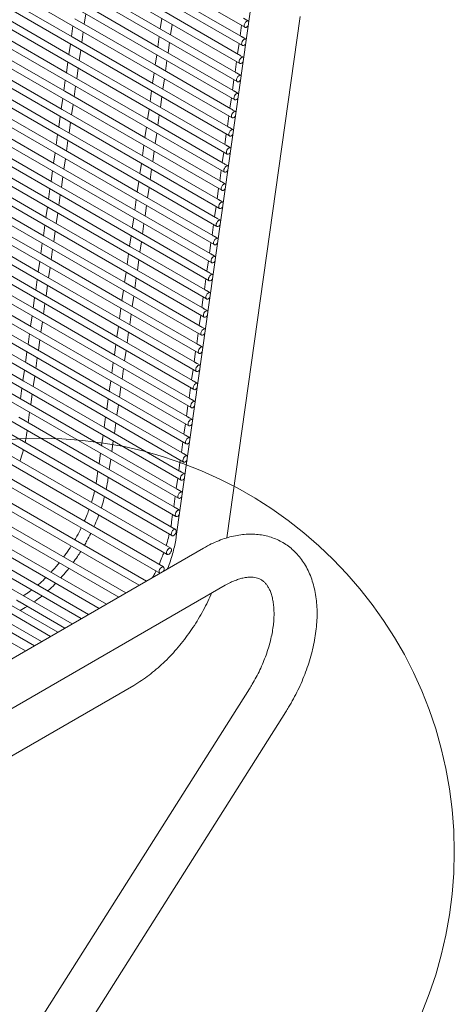
# Model space of a CAD drawing. Units: inches. Extents: x 0.1 to 8.5, y 0.3 to 10.8.
# Drawn here: x 7.8 to 8.2, y 8 to 8.8 of the extents above; entities that cross this region are included whole.
import ezdxf

# ---------------------------------------------------------------- set-up
doc = ezdxf.new("R2010")
doc.units = ezdxf.units.IN
doc.header["$MEASUREMENT"] = 0

msp = doc.modelspace()

# ---------------------------------------------------------------- linework, layer by layer
at = {"color": 7, "linetype": 'Continuous', "lineweight": 0}
for p, q in [((7.42888428, 9.15042897), (7.99015029, 8.826417)), ((7.42665917, 9.13463984), (7.98792518, 8.81062786)), ((7.42443405, 9.1188508), (7.98570007, 8.79483883)), ((7.42220894, 9.10306167), (7.98347495, 8.77904969)), ((7.41998383, 9.08727254), (7.98124984, 8.76326056)), ((7.41775871, 9.0714835), (7.97902473, 8.74747153)), ((7.4155336, 9.05569437), (7.97679961, 8.73168239)), ((7.41330849, 9.03990533), (7.9745745, 8.71589336)), ((7.41108337, 9.0241162), (7.97234939, 8.70010422)), ((7.40885826, 9.00832716), (7.97012428, 8.68431519)), ((7.40663315, 8.99253803), (7.96789916, 8.66852605)), ((7.40440801, 8.97674888), (7.96567403, 8.65273691)), ((7.4021829, 8.96095985), (7.96344892, 8.63694787)), ((7.39995779, 8.94517071), (7.9612238, 8.62115874)), ((7.39773268, 8.92938168), (7.95899869, 8.6053697)), ((7.39550756, 8.91359254), (7.95677358, 8.58958057)), ((7.39328245, 8.89780341), (7.95454846, 8.57379144)), ((7.39105734, 8.88201438), (7.95232335, 8.5580024)), ((7.38883222, 8.86622524), (7.95009824, 8.54221327)), ((7.91713855, 8.82456156), (7.84642787, 8.86538197)), ((7.83975253, 8.81801466), (7.76904185, 8.85883507)), ((7.38660711, 8.85043621), (7.94787312, 8.52642423)), ((7.91491344, 8.80877243), (7.84420276, 8.84959283)), ((7.986653, 8.81857898), (7.9215888, 8.85613974)), ((7.83752742, 8.80222563), (7.76681673, 8.84304604)), ((7.98442788, 8.80278994), (7.91936369, 8.8403507)), ((7.99491807, 8.84179124), (7.93032326, 8.38248171)), ((7.384382, 8.83464707), (7.94564801, 8.5106351)), ((7.91268833, 8.79298339), (7.84197764, 8.8338038)), ((7.85020995, 8.82905137), (7.85149456, 8.83816672)), ((7.91769001, 8.83410017), (7.9164054, 8.82498482)), ((7.97434518, 8.38135398), (8.03824175, 8.83569845)), ((7.99327505, 8.83182981), (7.98896958, 8.83431531)), ((7.8353023, 8.78643649), (7.76459162, 8.8272569)), ((7.84030397, 8.82755327), (7.83901938, 8.81843793)), ((7.84798483, 8.81326233), (7.84926944, 8.82237768)), ((7.98220275, 8.7870008), (7.91713855, 8.82456156)), ((7.92537086, 8.81980913), (7.92665546, 8.82892448)), ((7.9872471, 8.82809295), (7.98596249, 8.8189776)), ((7.38215688, 8.81885794), (7.9434229, 8.49484597)), ((7.91046321, 8.77719426), (7.83975253, 8.81801466)), ((7.91546487, 8.81831103), (7.91418029, 8.80919569)), ((7.99104994, 8.81604068), (7.98864296, 8.81743019)), ((7.83307719, 8.77064736), (7.76236651, 8.81146777)), ((7.83807885, 8.81176423), (7.83679427, 8.80264889)), ((7.84575972, 8.7974732), (7.84704433, 8.80658855)), ((7.97997764, 8.77121166), (7.91491344, 8.80877243)), ((7.92314574, 8.80402009), (7.92443035, 8.81313544)), ((7.98502198, 8.81230392), (7.98373738, 8.80318857)), ((7.37993177, 8.8030689), (7.94119779, 8.47905693)), ((7.9082381, 8.76140522), (7.83752742, 8.80222563)), ((7.91323976, 8.80252199), (7.91195517, 8.79340666)), ((7.92092063, 8.78823096), (7.92220524, 8.79734631)), ((7.98882482, 8.80025164), (7.98641785, 8.80164116)), ((7.83085208, 8.75485833), (7.7601414, 8.79567873)), ((7.83585374, 8.7959751), (7.83456913, 8.78685975)), ((7.84353461, 8.78168407), (7.84481922, 8.79079942)), ((7.97775252, 8.75542263), (7.91268833, 8.79298339)), ((7.98279687, 8.79651478), (7.98151226, 8.78739943)), ((7.37770666, 8.78727977), (7.93897267, 8.4632678)), ((7.82862697, 8.73906919), (7.75791628, 8.7798896)), ((7.83362863, 8.78018597), (7.83234402, 8.77107062)), ((7.90601299, 8.74561609), (7.8353023, 8.78643649)), ((7.91101465, 8.78673286), (7.90973006, 8.77761752)), ((7.91869552, 8.77244192), (7.91998012, 8.78155727)), ((7.98057174, 8.78072564), (7.97928715, 8.7716103)), ((7.98659969, 8.7844625), (7.98419272, 8.78585201)), ((7.37548155, 8.77149074), (7.93674756, 8.44747876)), ((7.8413095, 8.76589503), (7.8425941, 8.77501038)), ((7.90878953, 8.77094382), (7.90750495, 8.76182849)), ((7.97552741, 8.73963349), (7.91046321, 8.77719426)), ((7.82640185, 8.72328016), (7.75569117, 8.76410056)), ((7.83140351, 8.76439693), (7.83011891, 8.75528158)), ((7.90378787, 8.72982695), (7.83307719, 8.77064736)), ((7.9164704, 8.75665279), (7.91775501, 8.76576814)), ((7.97834662, 8.7649366), (7.97706204, 8.75582126)), ((7.98437458, 8.76867336), (7.9819676, 8.77006288)), ((7.37325643, 8.7557016), (7.93452245, 8.43168963)), ((7.90156276, 8.71403792), (7.83085208, 8.75485833)), ((7.83908438, 8.7501059), (7.84036899, 8.75922125)), ((7.90656442, 8.75515469), (7.90527981, 8.74603934)), ((7.9733023, 8.72384446), (7.9082381, 8.76140522)), ((7.98214946, 8.75288433), (7.97974249, 8.75427384)), ((7.82417674, 8.70749102), (7.75346606, 8.74831143)), ((7.8291784, 8.7486078), (7.82789379, 8.73949245)), ((7.97107718, 8.70805533), (7.90601299, 8.74561609)), ((7.91424529, 8.74086366), (7.9155299, 8.74997901)), ((7.97612151, 8.74914747), (7.97483692, 8.74003213)), ((7.3710313, 8.73991246), (7.93229731, 8.41590048)), ((7.89933765, 8.69824878), (7.82862697, 8.73906919)), ((7.83685927, 8.73431686), (7.83814388, 8.74343221)), ((7.90433931, 8.73936556), (7.9030547, 8.73025021)), ((7.97992435, 8.73709519), (7.97751738, 8.73848471)), ((7.82195163, 8.69170199), (7.75124094, 8.7325224)), ((7.82695329, 8.73281876), (7.82566868, 8.72370341)), ((7.96885207, 8.69226619), (7.90378787, 8.72982695)), ((7.91202018, 8.72507462), (7.91330479, 8.73418997)), ((7.9738964, 8.73335843), (7.97261181, 8.72424309)), ((7.36880619, 8.72412342), (7.9300722, 8.40011145)), ((7.89711253, 8.68245975), (7.82640185, 8.72328016)), ((7.83463416, 8.71852773), (7.83591876, 8.72764308)), ((7.9021142, 8.72357652), (7.90082959, 8.71446117)), ((7.97769924, 8.72130616), (7.97529226, 8.72269567)), ((7.92969609, 8.38873648), (7.36843008, 8.71274845)), ((7.81972651, 8.67591285), (7.74901583, 8.71673326)), ((7.82472817, 8.71702963), (7.82344357, 8.70791428)), ((7.83240904, 8.7027386), (7.83369363, 8.71185393)), ((7.96662696, 8.67647716), (7.90156276, 8.71403792)), ((7.90979506, 8.70928549), (7.91107967, 8.71840084)), ((7.97167128, 8.7175693), (7.97038668, 8.70845395)), ((7.36530534, 8.70733565), (7.92657136, 8.38332368)), ((7.89488742, 8.66667062), (7.82417674, 8.70749102)), ((7.89988908, 8.70778739), (7.89860448, 8.69867204)), ((7.90756995, 8.69349645), (7.90885456, 8.7026118)), ((7.97547413, 8.70551703), (7.97306715, 8.70690654)), ((7.92553791, 8.37241022), (7.36427189, 8.6964222)), ((7.8175014, 8.66012372), (7.74679072, 8.70094413)), ((7.82250306, 8.70124059), (7.82121845, 8.69212515)), ((7.83018393, 8.68694956), (7.83146852, 8.6960649)), ((7.96440185, 8.66068802), (7.89933765, 8.69824878)), ((7.96944617, 8.70178017), (7.96816156, 8.69266482)), ((7.36114714, 8.69100938), (7.92241315, 8.36699741)), ((7.81527629, 8.64433469), (7.7445656, 8.68515509)), ((7.82027795, 8.68545146), (7.81899334, 8.67633611)), ((7.89266231, 8.65088158), (7.82195163, 8.69170199)), ((7.89766397, 8.69199835), (7.89637936, 8.682883)), ((7.90534484, 8.67770732), (7.90662945, 8.68682267)), ((7.96722106, 8.68599113), (7.96593645, 8.67687578)), ((7.97324901, 8.68972789), (7.97084204, 8.69111741)), ((7.91910811, 8.35597611), (7.35784209, 8.67998808)), ((7.82795882, 8.67116043), (7.8292434, 8.68027576)), ((7.96217673, 8.64489899), (7.89711253, 8.68245975)), ((7.35471734, 8.67457527), (7.91598335, 8.3505633)), ((7.81305115, 8.62854554), (7.74234047, 8.66936595)), ((7.81805284, 8.66966233), (7.81676823, 8.66054698)), ((7.8904372, 8.63509245), (7.81972651, 8.67591285)), ((7.89543886, 8.67620922), (7.89415425, 8.66709387)), ((7.90311973, 8.66191819), (7.90440431, 8.67103353)), ((7.96499595, 8.670202), (7.96371134, 8.66108665)), ((7.9710239, 8.67393886), (7.96861692, 8.67532837)), ((7.90433806, 8.34371091), (7.34938752, 8.66407703)), ((7.88821208, 8.61930331), (7.8175014, 8.66012372)), ((7.82573368, 8.65537138), (7.82701829, 8.66448673)), ((7.89321374, 8.66042018), (7.89192914, 8.65130474)), ((7.95995162, 8.62910985), (7.89488742, 8.66667062)), ((7.96879879, 8.65814972), (7.96639181, 8.65953924)), ((7.34626277, 8.65866422), (7.89808755, 8.34010255)), ((7.81082604, 8.6127565), (7.74011536, 8.65357691)), ((7.81582772, 8.65387329), (7.81454311, 8.64475794)), ((7.95772651, 8.61332082), (7.89266231, 8.65088158)), ((7.90089461, 8.64612915), (7.9021792, 8.65524449)), ((7.96277083, 8.65441296), (7.96148622, 8.64529761)), ((7.33610799, 8.64388707), (7.88021136, 8.32978288)), ((7.88646185, 8.33339122), (7.33923273, 8.64929987)), ((7.88598697, 8.60351428), (7.81527629, 8.64433469)), ((7.82350857, 8.63958225), (7.82479318, 8.6486976)), ((7.89098863, 8.64463105), (7.88970402, 8.6355157)), ((7.96657367, 8.64236069), (7.9641667, 8.6437502)), ((7.8694038, 8.3235438), (7.32776754, 8.63622376)), ((7.80860093, 8.59696737), (7.73789025, 8.63778778)), ((7.81360261, 8.63808416), (7.812318, 8.62896881)), ((7.95550139, 8.59753168), (7.8904372, 8.63509245)), ((7.8986695, 8.63034002), (7.89995409, 8.63945536)), ((7.96054572, 8.63862383), (7.95926111, 8.62950848)), ((7.85381868, 8.31454671), (7.31543204, 8.62535071)), ((7.32464278, 8.63081095), (7.86315327, 8.31993546)), ((7.88376184, 8.58772513), (7.81305115, 8.62854554)), ((7.82128346, 8.62379311), (7.82256807, 8.63290856)), ((7.88876352, 8.62884192), (7.88747891, 8.61972657)), ((7.96434856, 8.62657155), (7.96194159, 8.62796107)), ((7.3123073, 8.61993791), (7.84756817, 8.31093838)), ((7.80637581, 8.58117824), (7.73566513, 8.62199865)), ((7.81137748, 8.62229511), (7.81009289, 8.61317968)), ((7.81905834, 8.60800408), (7.82034295, 8.61711943)), ((7.95327628, 8.58174255), (7.88821208, 8.61930331)), ((7.89644437, 8.61455097), (7.89772897, 8.62366632)), ((7.95832061, 8.62283479), (7.957036, 8.61371935)), ((7.82712205, 8.29913507), (7.29114276, 8.60854933)), ((7.83955458, 8.3063122), (7.30307504, 8.61601525)), ((7.88153672, 8.5719361), (7.81082604, 8.6127565)), ((7.8865384, 8.61305288), (7.8852538, 8.60393753)), ((7.89421925, 8.59876184), (7.89550386, 8.60787719)), ((7.96212345, 8.61078252), (7.95971647, 8.61217203)), ((7.8129912, 8.29097751), (7.27700062, 8.60039828)), ((7.8041507, 8.5653892), (7.73344002, 8.60620961)), ((7.80915236, 8.60650598), (7.80786778, 8.59739064)), ((7.81683323, 8.59221494), (7.81811784, 8.60133029)), ((7.95105117, 8.56595352), (7.88598697, 8.60351428)), ((7.95609549, 8.60704566), (7.95481089, 8.59793031)), ((7.79886035, 8.28281994), (7.26285849, 8.59224723)), ((7.80692725, 8.59071684), (7.80564266, 8.58160151)), ((7.87931161, 8.55614696), (7.80860093, 8.59696737)), ((7.88431329, 8.59726375), (7.88302868, 8.5881484)), ((7.89199414, 8.5829727), (7.89327875, 8.59208815)), ((7.95387038, 8.59125653), (7.95258577, 8.58214118)), ((7.95989833, 8.59499338), (7.95749136, 8.5963829)), ((7.80192559, 8.54960007), (7.73121491, 8.59042048)), ((7.81460812, 8.57642591), (7.81589273, 8.58554126)), ((7.94882603, 8.55016437), (7.88376184, 8.58772513)), ((7.79970048, 8.53381103), (7.72898979, 8.57463144)), ((7.80470214, 8.57492781), (7.80341753, 8.56581246)), ((7.8770865, 8.54035783), (7.80637581, 8.58117824)), ((7.88208816, 8.5814747), (7.88080357, 8.57235927)), ((7.88976903, 8.56718367), (7.89105363, 8.57629902)), ((7.95164527, 8.57546749), (7.95036066, 8.56635214)), ((7.95767322, 8.57920425), (7.95526625, 8.58059377)), ((7.87486138, 8.52456879), (7.8041507, 8.5653892)), ((7.81238301, 8.56063677), (7.81366761, 8.56975212)), ((7.87986305, 8.56568557), (7.87857846, 8.55657023)), ((7.94660092, 8.53437533), (7.88153672, 8.5719361)), ((7.79747536, 8.5180219), (7.72676468, 8.55884231)), ((7.80247702, 8.55913868), (7.80119242, 8.55002332)), ((7.88754391, 8.55139454), (7.88882852, 8.56050989)), ((7.94942015, 8.55967836), (7.94813555, 8.55056301)), ((7.95544811, 8.56341522), (7.95304113, 8.56480473)), ((7.87263627, 8.50877966), (7.80192559, 8.54960007)), ((7.81015789, 8.54484764), (7.8114425, 8.55396309)), ((7.87763793, 8.54989644), (7.87635335, 8.5407811)), ((7.94437581, 8.5185862), (7.87931161, 8.55614696)), ((7.95322297, 8.54762607), (7.950816, 8.54901559)), ((7.79525025, 8.50223277), (7.72453957, 8.54305318)), ((7.80025191, 8.54334964), (7.7989673, 8.53423429)), ((7.94215069, 8.50279707), (7.8770865, 8.54035783)), ((7.8853188, 8.5356055), (7.88660341, 8.54472085)), ((7.94719502, 8.54388931), (7.94591043, 8.53477388)), ((7.87041116, 8.49299063), (7.79970048, 8.53381103)), ((7.80793278, 8.5290586), (7.80921739, 8.53817396)), ((7.87541282, 8.5341074), (7.87412821, 8.52499205)), ((7.95099786, 8.53183703), (7.94859089, 8.53322655)), ((7.7980268, 8.52756051), (7.79674219, 8.51844516)), ((7.80570767, 8.51326947), (7.80699227, 8.52238482)), ((7.93992558, 8.48700803), (7.87486138, 8.52456879)), ((7.88309369, 8.51981637), (7.8843783, 8.52893172)), ((7.94496991, 8.52810018), (7.94368532, 8.51898484)), ((7.86818605, 8.47720149), (7.79747536, 8.5180219)), ((7.87318771, 8.51831827), (7.8719031, 8.50920292)), ((7.94877275, 8.5160479), (7.94636577, 8.51743742)), ((7.79580168, 8.51177137), (7.79451708, 8.50265602)), ((7.80348255, 8.49748044), (7.80476716, 8.50659579)), ((7.93770047, 8.4712189), (7.87263627, 8.50877966)), ((7.88086858, 8.50402723), (7.88215318, 8.51314268)), ((7.94274479, 8.51231104), (7.94146021, 8.50319571)), ((7.86596093, 8.46141236), (7.79525025, 8.50223277)), ((7.87096259, 8.50252923), (7.86967799, 8.49341388)), ((7.87864346, 8.4882382), (7.87992807, 8.49735355)), ((7.94051968, 8.49652201), (7.93923507, 8.48740666)), ((7.94654764, 8.50025877), (7.94414066, 8.50164829)), ((7.80125744, 8.4816913), (7.80254205, 8.49080665)), ((7.93547536, 8.45542986), (7.87041116, 8.49299063)), ((7.86373582, 8.44562332), (7.79302514, 8.48644373)), ((7.86873748, 8.4867401), (7.86745287, 8.47762475)), ((7.87641835, 8.47244906), (7.87770296, 8.48156441)), ((7.93829457, 8.48073288), (7.93700996, 8.47161752)), ((7.94432252, 8.48446973), (7.94191555, 8.48585925)), ((7.79996804, 8.472542), (7.80031691, 8.47501756)), ((7.86651237, 8.47095097), (7.86522776, 8.46183561)), ((7.93325024, 8.43964073), (7.86818605, 8.47720149)), ((7.87419324, 8.45666003), (7.87547784, 8.46577538)), ((7.93606946, 8.46494384), (7.93478485, 8.45582849)), ((7.94209741, 8.4686806), (7.93969043, 8.47007012)), ((7.86428725, 8.45516193), (7.86300265, 8.44604658)), ((7.93102513, 8.4238516), (7.86596093, 8.46141236)), ((7.9398723, 8.45289156), (7.93746532, 8.45428108)), ((7.92880002, 8.40806256), (7.86373582, 8.44562332)), ((7.87196812, 8.4408709), (7.87325273, 8.44998625)), ((7.93384434, 8.44915471), (7.93255974, 8.44003936)), ((7.86206214, 8.43937284), (7.86117266, 8.43306125)), ((7.93764718, 8.43710243), (7.93524021, 8.43849195)), ((7.87067872, 8.43172159), (7.8710276, 8.43419715)), ((7.93161923, 8.43336557), (7.93033462, 8.42425022)), ((7.93542207, 8.4213133), (7.9330151, 8.42270282)), ((7.92939412, 8.41757654), (7.92810951, 8.40846119)), ((7.927169, 8.40178745), (7.92627952, 8.39547586)), ((7.93319696, 8.40552426), (7.93078998, 8.40691378)), ((7.95416734, 8.37247681), (7.60061394, 8.16837477)), ((7.61936244, 8.13589792), (7.97291584, 8.33999995)), ((7.79436754, 8.32518146), (7.83330409, 8.30270386)), ((7.78209631, 8.31791119), (7.82087153, 8.29552673)), ((7.79429069, 8.31808818), (7.7986396, 8.32059473)), ((7.7986396, 8.32059473), (7.80044034, 8.32167574)), ((7.76795417, 8.30976014), (7.80674068, 8.28736917)), ((7.56392054, 8.06270127), (7.89326431, 8.25282738)), ((7.99410063, 8.24978618), (7.81092991, 7.96005488)), ((7.84312691, 7.94080706), (8.02579742, 8.22974719))]:
    msp.add_line(p, q, dxfattribs=at)
at = {"color": 7, "linetype": 'Continuous', "lineweight": 0, "flags": 128}
for points in [[(7.98951487, 8.82758988), (7.98959446, 8.82862723), (7.98999651, 8.82974008), (7.99065983, 8.83075906), (7.99148346, 8.83152894), (7.99234195, 8.83193266), (7.99310466, 8.83190869), (7.99349358, 8.83166203)], [(7.99293725, 8.82770636), (7.99276549, 8.82748773), (7.99194189, 8.82671777), (7.99108339, 8.82631405), (7.99032068, 8.82633802), (7.98976989, 8.82678603), (7.98951487, 8.82758988)], [(7.98728976, 8.81180084), (7.98736935, 8.81283819), (7.9877714, 8.81395095), (7.98843472, 8.81496993), (7.98925832, 8.81573989), (7.99011684, 8.81614362), (7.99087954, 8.81611965), (7.99127251, 8.81586891)], [(7.99071784, 8.81192493), (7.99054038, 8.8116986), (7.98971677, 8.81092873), (7.98885828, 8.81052501), (7.98809557, 8.81054899), (7.98754478, 8.81099699), (7.98728976, 8.81180084)], [(7.98506465, 8.79601171), (7.98514423, 8.79704906), (7.98554629, 8.79816191), (7.9862096, 8.79918089), (7.98703321, 8.79995076), (7.98789172, 8.80035449), (7.98865443, 8.80033052), (7.98905145, 8.80007569)], [(7.98849843, 8.79614359), (7.98831527, 8.79590957), (7.98749166, 8.7951396), (7.98663317, 8.79473588), (7.98587046, 8.79475985), (7.98531967, 8.79520786), (7.98506465, 8.79601171)], [(7.98283954, 8.78022268), (7.98291912, 8.78125993), (7.98332118, 8.78237278), (7.98398449, 8.78339176), (7.9848081, 8.78416172), (7.98566661, 8.78456546), (7.98642932, 8.78454148), (7.98683038, 8.78428248)], [(7.98627905, 8.78036227), (7.98609015, 8.78012043), (7.98526655, 8.77935047), (7.98440805, 8.77894684), (7.98364535, 8.77897082), (7.98309455, 8.77941882), (7.98283954, 8.78022268)], [(7.98061442, 8.76443354), (7.98069401, 8.76547089), (7.98109606, 8.76658374), (7.98175938, 8.76760263), (7.98258298, 8.76837259), (7.9834415, 8.76877632), (7.98420421, 8.76875235), (7.98460929, 8.76848925)], [(7.98405964, 8.76458093), (7.98386504, 8.7643314), (7.98304143, 8.76356143), (7.98218294, 8.76315771), (7.98142023, 8.76318169), (7.98086944, 8.76362969), (7.98061442, 8.76443354)], [(7.97838931, 8.74864451), (7.9784689, 8.74968176), (7.97887095, 8.75079461), (7.97953426, 8.75181359), (7.98035787, 8.75258356), (7.98121638, 8.75298719), (7.98197907, 8.7529632), (7.9823882, 8.75269593)], [(7.98184025, 8.7487997), (7.98163993, 8.74854226), (7.98081632, 8.7477723), (7.97995781, 8.74736857), (7.97919512, 8.74739255), (7.97864433, 8.74784056), (7.97838931, 8.74864451)], [(7.9761642, 8.73285537), (7.97624378, 8.73389272), (7.97664584, 8.73500547), (7.97730915, 8.73602446), (7.97813276, 8.73679442), (7.97899127, 8.73719815), (7.97975396, 8.73717417), (7.98016711, 8.7369026)], [(7.97962086, 8.73301847), (7.97941481, 8.73275313), (7.97859121, 8.73198326), (7.97773269, 8.73157953), (7.97697001, 8.73160352), (7.97641921, 8.73205152), (7.9761642, 8.73285537)], [(7.97393908, 8.71706624), (7.97401865, 8.71810358), (7.9744207, 8.71921643), (7.97508404, 8.72023542), (7.97590764, 8.72100529), (7.97676616, 8.72140902), (7.97752885, 8.72138503), (7.97794602, 8.72110928)], [(7.97740149, 8.71723725), (7.9771897, 8.71696409), (7.9763661, 8.71619413), (7.97550758, 8.7157904), (7.97474489, 8.71581438), (7.9741941, 8.71626239), (7.97393908, 8.71706624)], [(7.97171397, 8.7012772), (7.97179354, 8.70231444), (7.97219559, 8.70342729), (7.97285893, 8.70444629), (7.97368253, 8.70521625), (7.97454105, 8.70561998), (7.97530373, 8.705596), (7.97572491, 8.70531584)], [(7.9751821, 8.70145612), (7.97496459, 8.70117496), (7.97414098, 8.700405), (7.97328247, 8.70000136), (7.97251978, 8.70002535), (7.97196899, 8.70047335), (7.97171397, 8.7012772)], [(7.96948886, 8.68548807), (7.96956842, 8.68652541), (7.96997048, 8.68763826), (7.97063381, 8.68865715), (7.97145742, 8.68942712), (7.97231591, 8.68983084), (7.97307862, 8.68980686), (7.97350382, 8.68952242)], [(7.97296274, 8.685675), (7.97273947, 8.68538592), (7.97191587, 8.68461596), (7.97105736, 8.68421223), (7.97029465, 8.6842362), (7.96974388, 8.68468422), (7.96948886, 8.68548807)], [(7.96726374, 8.66969904), (7.96734331, 8.67073628), (7.96774536, 8.67184912), (7.9684087, 8.67286812), (7.96923231, 8.67363808), (7.9700908, 8.67404171), (7.97085351, 8.67401773), (7.97128271, 8.6737289)], [(7.97074337, 8.66989397), (7.97051436, 8.66959679), (7.96969076, 8.66882683), (7.96883224, 8.66842309), (7.96806953, 8.66844707), (7.96751876, 8.66889518), (7.96726374, 8.66969904)], [(7.96503863, 8.6539099), (7.9651182, 8.65494724), (7.96552025, 8.65606009), (7.96618359, 8.65707899), (7.96700719, 8.65784895), (7.96786569, 8.65825267), (7.96862839, 8.6582287), (7.96906158, 8.65793536)], [(7.96852402, 8.65411296), (7.96828925, 8.65380766), (7.96746564, 8.65303779), (7.96660713, 8.65263406), (7.96584442, 8.65265803), (7.96529365, 8.65310605), (7.96503863, 8.6539099)], [(7.96281352, 8.63812077), (7.96289308, 8.63915811), (7.96329514, 8.64027095), (7.96395847, 8.64128995), (7.96478208, 8.64205982), (7.96564057, 8.64246354), (7.96640328, 8.64243956), (7.96684047, 8.64214183)], [(7.96630466, 8.63833194), (7.96606414, 8.63801862), (7.96524053, 8.63724866), (7.96438202, 8.63684493), (7.96361931, 8.6368689), (7.96306854, 8.63731692), (7.96281352, 8.63812077)], [(7.96058841, 8.62233173), (7.96066797, 8.62336897), (7.96107002, 8.62448182), (7.96173336, 8.62550082), (7.96255697, 8.62627078), (7.96341546, 8.6266745), (7.96417817, 8.62665053), (7.96461934, 8.62634819)], [(7.96408531, 8.62255102), (7.96383902, 8.62222949), (7.9630154, 8.62145951), (7.9621569, 8.62105589), (7.96139419, 8.62107986), (7.9608434, 8.62152787), (7.96058841, 8.62233173)], [(7.95836327, 8.60654259), (7.95844286, 8.60757994), (7.95884491, 8.60869279), (7.95950823, 8.60971167), (7.96033185, 8.61048165), (7.96119035, 8.61088537), (7.96195306, 8.61086139), (7.96239819, 8.61055454)], [(7.96186598, 8.60677011), (7.96161391, 8.60644045), (7.96079028, 8.60567048), (7.95993179, 8.60526676), (7.95916908, 8.60529073), (7.95861829, 8.60573874), (7.95836327, 8.60654259)], [(7.95613816, 8.59075355), (7.95621774, 8.5917908), (7.9566198, 8.59290365), (7.95728311, 8.59392264), (7.95810672, 8.5946926), (7.95896523, 8.59509624), (7.95972794, 8.59507226), (7.96017706, 8.59476091)], [(7.95964664, 8.59098929), (7.95938878, 8.59065131), (7.95856517, 8.58988134), (7.95770668, 8.58947762), (7.95694397, 8.5895016), (7.95639318, 8.5899497), (7.95613816, 8.59075355)], [(7.95391305, 8.57496442), (7.95399263, 8.57600177), (7.95439469, 8.57711462), (7.955058, 8.5781335), (7.95588161, 8.57890347), (7.95674012, 8.5793072), (7.95750283, 8.57928322), (7.95795591, 8.57896716)], [(7.95742731, 8.57520848), (7.95716366, 8.57486218), (7.95634006, 8.57409231), (7.95548156, 8.57368859), (7.95471886, 8.57371256), (7.95416806, 8.57416057), (7.95391305, 8.57496442)], [(7.95168793, 8.55917529), (7.95176752, 8.56021263), (7.95216957, 8.56132548), (7.95283289, 8.56234447), (7.95365649, 8.56311434), (7.95451501, 8.56351807), (7.95527772, 8.56349409), (7.95573476, 8.56317333)], [(7.95520798, 8.55942767), (7.95493855, 8.55907314), (7.95411494, 8.55830317), (7.95325645, 8.55789945), (7.95249374, 8.55792343), (7.95194295, 8.55837144), (7.95168793, 8.55917529)], [(7.94946282, 8.54338625), (7.94954241, 8.5444235), (7.94994446, 8.54553635), (7.95060777, 8.54655533), (7.95143138, 8.5473253), (7.95228989, 8.54772903), (7.9530526, 8.54770506), (7.95351361, 8.54737958)], [(7.95298868, 8.54364697), (7.95271344, 8.54328401), (7.95188983, 8.54251414), (7.95103134, 8.54211042), (7.95026863, 8.54213439), (7.94971784, 8.5425824), (7.94946282, 8.54338625)], [(7.94723771, 8.52759712), (7.94731729, 8.52863447), (7.94771935, 8.52974731), (7.94838266, 8.5307662), (7.94920627, 8.53153617), (7.95006478, 8.5319399), (7.95082749, 8.53191592), (7.95129243, 8.53158573)], [(7.95076935, 8.52786625), (7.95048832, 8.52749497), (7.94966472, 8.526725), (7.94880623, 8.52632129), (7.94804352, 8.52634526), (7.94749272, 8.52679327), (7.94723771, 8.52759712)], [(7.94501259, 8.51180808), (7.94509218, 8.51284533), (7.94549423, 8.51395818), (7.94615755, 8.51497716), (7.94698115, 8.51574713), (7.94783967, 8.51615086), (7.94860236, 8.51612678), (7.94907126, 8.51579178)], [(7.94855005, 8.51208565), (7.94826321, 8.51170584), (7.94743961, 8.51093587), (7.94658109, 8.51053224), (7.9458184, 8.51055622), (7.94526761, 8.51100423), (7.94501259, 8.51180808)], [(7.94278748, 8.49601895), (7.94286707, 8.4970563), (7.94326912, 8.49816915), (7.94393244, 8.49918803), (7.94475604, 8.499958), (7.94561456, 8.50036173), (7.94637724, 8.50033774), (7.94685009, 8.49999784)], [(7.94633076, 8.49630505), (7.9460381, 8.4959168), (7.94521449, 8.49514684), (7.94435598, 8.4947431), (7.94359329, 8.49476709), (7.9430425, 8.4952151), (7.94278748, 8.49601895)], [(7.94056237, 8.48022982), (7.94064193, 8.48126715), (7.94104399, 8.48238), (7.94170732, 8.48339899), (7.94253093, 8.48416887), (7.94338944, 8.4845726), (7.94415213, 8.48454861), (7.94462892, 8.48420389)], [(7.94411146, 8.48052445), (7.94381299, 8.48012767), (7.94298938, 8.4793577), (7.94213087, 8.47895397), (7.94136818, 8.47897796), (7.94081739, 8.47942597), (7.94056237, 8.48022982)], [(7.93833726, 8.46444078), (7.93841682, 8.46547812), (7.93881887, 8.46659087), (7.93948221, 8.46760986), (7.94030582, 8.46837983), (7.94116433, 8.46878356), (7.94192702, 8.46875957), (7.94240772, 8.46840983)], [(7.94189217, 8.46474395), (7.94158787, 8.46433854), (7.94076427, 8.46356867), (7.93990575, 8.46316493), (7.93914306, 8.46318892), (7.93859227, 8.46363693), (7.93833726, 8.46444078)], [(7.93611214, 8.44865165), (7.93619171, 8.44968898), (7.93659376, 8.45080183), (7.9372571, 8.45182083), (7.9380807, 8.4525907), (7.9389392, 8.45299442), (7.9397019, 8.45297044), (7.94018653, 8.45261568)], [(7.93967289, 8.44896345), (7.93936276, 8.4485495), (7.93853915, 8.44777953), (7.93768064, 8.4473758), (7.93691793, 8.44739978), (7.93636716, 8.4478478), (7.93611214, 8.44865165)], [(7.93388703, 8.43286261), (7.93396659, 8.43389985), (7.93436865, 8.4350127), (7.93503198, 8.43603169), (7.93585559, 8.43680166), (7.93671408, 8.43720538), (7.93747679, 8.4371814), (7.93796532, 8.43682162)], [(7.93745362, 8.43318306), (7.93713765, 8.43276037), (7.93631404, 8.4319904), (7.93545553, 8.43158677), (7.93469282, 8.43161074), (7.93414205, 8.43205876), (7.93388703, 8.43286261)], [(7.93166192, 8.41707348), (7.93174148, 8.41811081), (7.93214354, 8.41922366), (7.93280687, 8.42024256), (7.93363048, 8.42101253), (7.93448897, 8.42141625), (7.93525168, 8.42139227), (7.93574412, 8.42102747)], [(7.93523436, 8.41740267), (7.93491253, 8.41697133), (7.93408893, 8.41620136), (7.93323041, 8.41579763), (7.9324677, 8.41582161), (7.93191693, 8.41626963), (7.93166192, 8.41707348)], [(7.9294368, 8.40128444), (7.92951637, 8.40232168), (7.92991842, 8.40343453), (7.93058176, 8.40445352), (7.93140536, 8.40522349), (7.93226386, 8.40562711), (7.93302657, 8.40560314), (7.93352289, 8.4052332)], [(7.9330151, 8.40162237), (7.93268742, 8.4011822), (7.93186381, 8.40041223), (7.9310053, 8.40000855), (7.93024259, 8.40003252), (7.92969182, 8.40048049), (7.9294368, 8.40128444)], [(7.92593594, 8.38449661), (7.92601552, 8.38553396), (7.92641758, 8.38664676), (7.92708089, 8.38766574), (7.9279045, 8.38843566), (7.92876301, 8.38883939), (7.92952572, 8.38881542), (7.93007649, 8.3883674), (7.93033151, 8.38756355), (7.93025195, 8.38652621), (7.92984989, 8.38541341), (7.92918656, 8.38439442), (7.92836295, 8.3836245), (7.92750444, 8.38322077), (7.92674175, 8.38324475), (7.92619096, 8.38369276), (7.92593594, 8.38449661)], [(7.92177773, 8.36817034), (7.92185732, 8.36920764), (7.92225937, 8.37032049), (7.92292269, 8.37133947), (7.92374631, 8.3721094), (7.92460481, 8.37251312), (7.92536752, 8.37248915), (7.92591831, 8.37204114), (7.92617331, 8.37123723), (7.92609374, 8.37019994), (7.92569169, 8.36908709), (7.92502835, 8.36806815), (7.92420474, 8.36729818), (7.92334625, 8.36689451), (7.92258354, 8.36691848), (7.92203275, 8.36736649), (7.92177773, 8.36817034)], [(7.91534795, 8.35173624), (7.91542752, 8.35277358), (7.91582957, 8.35388643), (7.91649291, 8.35490537), (7.91731651, 8.35567529), (7.91817501, 8.35607901), (7.91893772, 8.35605503), (7.91948851, 8.35560703), (7.91974353, 8.35480318), (7.91966394, 8.35376588), (7.91926189, 8.35265303), (7.91898704, 8.35216761)], [(7.91610442, 8.35050351), (7.91560297, 8.35093239), (7.91534795, 8.35173624)]]:
    msp.add_lwpolyline(points, dxfattribs=at)
at = {"color": 7, "linetype": 'Continuous', "lineweight": 0}
msp.add_circle((7.81214005, 8.10775988), 0.36042919, dxfattribs=at)
for points, knots in [([(7.98751518, 8.81806784), (7.98719909, 8.81826446), (7.98685773, 8.81847679), (7.98666518, 8.81856886), (7.98665092, 8.81857567)], [0, 0, 0, 0, 0.925972692, 1, 1, 1, 1]), ([(7.98864201, 8.81742849), (7.98838462, 8.817574), (7.9879839, 8.81780053), (7.98763866, 8.81799742), (7.98751518, 8.81806784)], [0, 0, 0, 0, 0.642335961, 1, 1, 1, 1]), ([(7.98529005, 8.80227869), (7.984974, 8.80247512), (7.98463269, 8.80268724), (7.98444006, 8.80277979), (7.98442581, 8.80278664)], [0, 0, 0, 0, 0.925999417, 1, 1, 1, 1]), ([(7.98641689, 8.80163946), (7.98615951, 8.80178498), (7.9857588, 8.80201154), (7.98541354, 8.80220832), (7.98529005, 8.80227869)], [0, 0, 0, 0, 0.642337444, 1, 1, 1, 1]), ([(7.98306493, 8.78648966), (7.98274885, 8.78668628), (7.9824075, 8.78689862), (7.98221495, 8.78699069), (7.9822007, 8.7869975)], [0, 0, 0, 0, 0.9259728737, 1, 1, 1, 1]), ([(7.98419178, 8.78585032), (7.98393439, 8.78599583), (7.98353369, 8.78622236), (7.98318842, 8.78641924), (7.98306493, 8.78648966)], [0, 0, 0, 0, 0.642335342, 1, 1, 1, 1]), ([(7.98083982, 8.77070052), (7.98052377, 8.77089695), (7.98018247, 8.77110907), (7.97998984, 8.77120162), (7.97997558, 8.77120847)], [0, 0, 0, 0, 0.925999417, 1, 1, 1, 1]), ([(7.98196667, 8.77006119), (7.98170928, 8.7702067), (7.98130857, 8.77043323), (7.98096331, 8.77063011), (7.98083982, 8.77070052)], [0, 0, 0, 0, 0.642335342, 1, 1, 1, 1]), ([(7.97861471, 8.75491139), (7.97829863, 8.75510806), (7.97795728, 8.75532046), (7.97776472, 8.75541252), (7.97775047, 8.75541933)], [0, 0, 0, 0, 0.925972217, 1, 1, 1, 1]), ([(7.97974156, 8.75427216), (7.97948417, 8.75441768), (7.97908346, 8.75464424), (7.9787382, 8.75484101), (7.97861471, 8.75491139)], [0, 0, 0, 0, 0.642337444, 1, 1, 1, 1]), ([(7.9763896, 8.73912235), (7.97607359, 8.7393188), (7.97573234, 8.73953094), (7.9755396, 8.73962344), (7.97552534, 8.73963028)], [0, 0, 0, 0, 0.9260051956, 1, 1, 1, 1]), ([(7.97751644, 8.73848302), (7.97725905, 8.73862853), (7.97685835, 8.73885506), (7.97651308, 8.73905194), (7.9763896, 8.73912235)], [0, 0, 0, 0, 0.642335342, 1, 1, 1, 1]), ([(7.97416448, 8.72333322), (7.97384848, 8.72352967), (7.97350723, 8.72374181), (7.97331448, 8.72383431), (7.97330022, 8.72384115)], [0, 0, 0, 0, 0.9260051956, 1, 1, 1, 1]), ([(7.97529133, 8.72269399), (7.97503394, 8.72283951), (7.97463324, 8.72306607), (7.97428797, 8.72326284), (7.97416448, 8.72333322)], [0, 0, 0, 0, 0.642337444, 1, 1, 1, 1]), ([(7.97193937, 8.70754419), (7.97162334, 8.70774083), (7.97128204, 8.70795319), (7.97108937, 8.70804521), (7.97107511, 8.70805202)], [0, 0, 0, 0, 0.92597865, 1, 1, 1, 1]), ([(7.97306622, 8.70690485), (7.97280883, 8.70705036), (7.97240812, 8.70727689), (7.97206286, 8.70747377), (7.97193937, 8.70754419)], [0, 0, 0, 0, 0.642335342, 1, 1, 1, 1]), ([(7.96971426, 8.69175505), (7.96939825, 8.6919515), (7.969057, 8.69216364), (7.96886426, 8.69225614), (7.96885, 8.69226298)], [0, 0, 0, 0, 0.9260051956, 1, 1, 1, 1]), ([(7.9708411, 8.69111572), (7.97058372, 8.69126123), (7.97018301, 8.69148776), (7.96983774, 8.69168464), (7.96971426, 8.69175505)], [0, 0, 0, 0, 0.642335342, 1, 1, 1, 1]), ([(7.96748914, 8.67596592), (7.96717305, 8.67616259), (7.96683169, 8.67637497), (7.96663914, 8.67646704), (7.96662488, 8.67647385)], [0, 0, 0, 0, 0.925972035, 1, 1, 1, 1]), ([(7.96861599, 8.67532668), (7.9683586, 8.67547221), (7.9679579, 8.67569877), (7.96761263, 8.67589554), (7.96748914, 8.67596592)], [0, 0, 0, 0, 0.642337444, 1, 1, 1, 1]), ([(7.96526403, 8.66017688), (7.96494797, 8.6603733), (7.96460665, 8.66058542), (7.96441403, 8.66067797), (7.96439977, 8.66068481)], [0, 0, 0, 0, 0.925999235, 1, 1, 1, 1]), ([(7.96639088, 8.65953755), (7.96613349, 8.65968306), (7.96573278, 8.65990959), (7.96538752, 8.66010647), (7.96526403, 8.66017688)], [0, 0, 0, 0, 0.642335342, 1, 1, 1, 1]), ([(7.96303892, 8.64438775), (7.96272286, 8.64458417), (7.96238154, 8.64479628), (7.96218891, 8.64488883), (7.96217466, 8.64489568)], [0, 0, 0, 0, 0.925999235, 1, 1, 1, 1]), ([(7.96416576, 8.64374852), (7.96390836, 8.64389403), (7.96350764, 8.64412058), (7.9631624, 8.64431737), (7.96303892, 8.64438775)], [0, 0, 0, 0, 0.642339453, 1, 1, 1, 1]), ([(7.9608138, 8.62859871), (7.96049771, 8.62879533), (7.96015635, 8.62900767), (7.9599638, 8.62909973), (7.95994954, 8.62910655)], [0, 0, 0, 0, 0.925972692, 1, 1, 1, 1]), ([(7.96194065, 8.62795938), (7.96168325, 8.62810488), (7.96128253, 8.6283314), (7.96093728, 8.62852829), (7.9608138, 8.62859871)], [0, 0, 0, 0, 0.6423373507, 1, 1, 1, 1]), ([(7.95858869, 8.61280958), (7.95827263, 8.613006), (7.95793131, 8.61321812), (7.95773869, 8.61331066), (7.95772443, 8.61331751)], [0, 0, 0, 0, 0.925999235, 1, 1, 1, 1]), ([(7.95971554, 8.61217035), (7.95945814, 8.61231586), (7.95905742, 8.61254241), (7.95871217, 8.6127392), (7.95858869, 8.61280958)], [0, 0, 0, 0, 0.642339453, 1, 1, 1, 1]), ([(7.95636358, 8.59702045), (7.95604749, 8.59721711), (7.95570612, 8.5974295), (7.95551357, 8.59752156), (7.95549932, 8.59752838)], [0, 0, 0, 0, 0.925972035, 1, 1, 1, 1]), ([(7.9574904, 8.5963812), (7.95723301, 8.59652673), (7.9568323, 8.59675328), (7.95648706, 8.59695007), (7.95636358, 8.59702045)], [0, 0, 0, 0, 0.642338063, 1, 1, 1, 1]), ([(7.95413847, 8.58123141), (7.95382241, 8.58142783), (7.95348109, 8.58163995), (7.95328846, 8.58173249), (7.95327421, 8.58173934)], [0, 0, 0, 0, 0.925999235, 1, 1, 1, 1]), ([(7.95526529, 8.58059207), (7.9550079, 8.58073758), (7.95460719, 8.5809641), (7.95426195, 8.58116099), (7.95413847, 8.58123141)], [0, 0, 0, 0, 0.642335961, 1, 1, 1, 1]), ([(7.95191333, 8.56544227), (7.95159728, 8.56563869), (7.95125598, 8.56585081), (7.95106335, 8.56594336), (7.95104909, 8.56595021)], [0, 0, 0, 0, 0.925999417, 1, 1, 1, 1]), ([(7.95304018, 8.56480303), (7.95278279, 8.56494856), (7.95238209, 8.56517512), (7.95203682, 8.56537189), (7.95191333, 8.56544227)], [0, 0, 0, 0, 0.642337444, 1, 1, 1, 1]), ([(7.94968822, 8.54965323), (7.94937214, 8.54984986), (7.94903079, 8.5500622), (7.94883823, 8.55015426), (7.94882398, 8.55016108)], [0, 0, 0, 0, 0.9259728737, 1, 1, 1, 1]), ([(7.95081507, 8.5490139), (7.95055768, 8.54915941), (7.95015697, 8.54938594), (7.94981171, 8.54958282), (7.94968822, 8.54965323)], [0, 0, 0, 0, 0.642335342, 1, 1, 1, 1]), ([(7.94746311, 8.5338641), (7.94714706, 8.53406052), (7.94680575, 8.53427264), (7.94661312, 8.53436519), (7.94659887, 8.53437204)], [0, 0, 0, 0, 0.925999417, 1, 1, 1, 1]), ([(7.94858995, 8.53322486), (7.94833257, 8.53337039), (7.94793186, 8.53359695), (7.94758659, 8.53379372), (7.94746311, 8.5338641)], [0, 0, 0, 0, 0.642337444, 1, 1, 1, 1]), ([(7.94523799, 8.51807506), (7.94492191, 8.51827169), (7.94458056, 8.51848403), (7.94438801, 8.51857609), (7.94437375, 8.51858291)], [0, 0, 0, 0, 0.9259728737, 1, 1, 1, 1]), ([(7.94636484, 8.51743573), (7.94610745, 8.51758124), (7.94570675, 8.51780777), (7.94536148, 8.51800465), (7.94523799, 8.51807506)], [0, 0, 0, 0, 0.642335342, 1, 1, 1, 1]), ([(7.94301288, 8.50228593), (7.94269688, 8.50248237), (7.94235562, 8.50269452), (7.94216288, 8.50278702), (7.94214862, 8.50279386)], [0, 0, 0, 0, 0.9260051956, 1, 1, 1, 1]), ([(7.94413973, 8.5016466), (7.94388234, 8.50179211), (7.94348163, 8.50201864), (7.94313637, 8.50221551), (7.94301288, 8.50228593)], [0, 0, 0, 0, 0.642335342, 1, 1, 1, 1]), ([(7.94078777, 8.4864968), (7.94047176, 8.48669324), (7.94013051, 8.48690538), (7.93993777, 8.48699788), (7.93992351, 8.48700473)], [0, 0, 0, 0, 0.9260051956, 1, 1, 1, 1]), ([(7.94191461, 8.48585756), (7.94165723, 8.48600309), (7.94125652, 8.48622965), (7.94091126, 8.48642642), (7.94078777, 8.4864968)], [0, 0, 0, 0, 0.642337444, 1, 1, 1, 1]), ([(7.79853926, 8.46445172), (7.79895695, 8.46655491), (7.79949621, 8.46927023), (7.79988124, 8.47194011), (7.79996804, 8.472542)], [0, 0, 0, 0, 0.774563344, 1, 1, 1, 1]), ([(7.93856265, 8.47070776), (7.93824662, 8.4709044), (7.93790532, 8.47111677), (7.93771266, 8.47120878), (7.93769839, 8.47121559)], [0, 0, 0, 0, 0.92597865, 1, 1, 1, 1]), ([(7.9396895, 8.47006843), (7.93943211, 8.47021394), (7.93903141, 8.47044047), (7.93868614, 8.47063734), (7.93856265, 8.47070776)], [0, 0, 0, 0, 0.642335342, 1, 1, 1, 1]), ([(7.79421165, 8.44822325), (7.79427675, 8.44840807), (7.79520953, 8.45105621), (7.79617429, 8.45436261), (7.79690627, 8.45744615), (7.79705901, 8.45808956)], [0, 0, 0, 0, 0.056045826, 0.803032719, 1, 1, 1, 1]), ([(7.93633754, 8.45491863), (7.93602154, 8.45511507), (7.93568028, 8.45532721), (7.93548754, 8.45541971), (7.93547328, 8.45542656)], [0, 0, 0, 0, 0.9260051956, 1, 1, 1, 1]), ([(7.93746439, 8.45427939), (7.937207, 8.45442492), (7.9368063, 8.45465148), (7.93646103, 8.45484825), (7.93633754, 8.45491863)], [0, 0, 0, 0, 0.642337444, 1, 1, 1, 1]), ([(7.93411243, 8.43912959), (7.93379634, 8.43932621), (7.93345498, 8.43953855), (7.93326242, 8.43963061), (7.93324817, 8.43963743)], [0, 0, 0, 0, 0.925972692, 1, 1, 1, 1]), ([(7.93523927, 8.43849026), (7.93498189, 8.43863577), (7.93458118, 8.4388623), (7.93423592, 8.43905918), (7.93411243, 8.43912959)], [0, 0, 0, 0, 0.642335342, 1, 1, 1, 1]), ([(7.86117266, 8.43306125), (7.86101222, 8.43189996), (7.86081378, 8.43046356), (7.86051208, 8.42899097), (7.8604543, 8.42870893)], [0, 0, 0, 0, 0.808473725, 1, 1, 1, 1]), ([(7.86924994, 8.42363131), (7.86966762, 8.42573451), (7.87020687, 8.42844984), (7.87059192, 8.43111971), (7.87067872, 8.43172159)], [0, 0, 0, 0, 0.77456336, 1, 1, 1, 1]), ([(7.8591314, 8.42225591), (7.85862082, 8.42011915), (7.85783486, 8.41682999), (7.85676197, 8.41349808), (7.85638607, 8.4123307)], [0, 0, 0, 0, 0.649638979, 1, 1, 1, 1]), ([(7.93188731, 8.42334046), (7.93157125, 8.42353688), (7.93122994, 8.42374899), (7.93103731, 8.42384154), (7.93102306, 8.42384839)], [0, 0, 0, 0, 0.925999235, 1, 1, 1, 1]), ([(7.93301416, 8.42270113), (7.93275676, 8.42284663), (7.93235604, 8.42307315), (7.93201079, 8.42327004), (7.93188731, 8.42334046)], [0, 0, 0, 0, 0.6423373507, 1, 1, 1, 1]), ([(7.86492232, 8.40740284), (7.86498742, 8.40758767), (7.86592021, 8.4102358), (7.86688499, 8.4135422), (7.86761695, 8.41662574), (7.86776968, 8.41726916)], [0, 0, 0, 0, 0.056045826, 0.80303271, 1, 1, 1, 1]), ([(7.85435713, 8.40628532), (7.85382918, 8.40480114), (7.85257858, 8.40128542), (7.85104783, 8.39779438), (7.85016329, 8.3957771)], [0, 0, 0, 0, 0.4221552524, 1, 1, 1, 1]), ([(7.9296622, 8.40755133), (7.92934611, 8.40774799), (7.92900475, 8.40796038), (7.9288122, 8.40805244), (7.92879794, 8.40805926)], [0, 0, 0, 0, 0.925972035, 1, 1, 1, 1]), ([(7.93078905, 8.40691209), (7.93053165, 8.40705761), (7.93013093, 8.40728415), (7.92978568, 8.40748094), (7.9296622, 8.40755133)], [0, 0, 0, 0, 0.642339453, 1, 1, 1, 1]), ([(7.85850525, 8.39096139), (7.85885539, 8.39171427), (7.86033163, 8.39488861), (7.8617659, 8.3983877), (7.86272053, 8.40112496), (7.86281699, 8.40140153)], [0, 0, 0, 0, 0.2184482966, 0.921032129, 1, 1, 1, 1]), ([(7.92627952, 8.39547586), (7.9261191, 8.39431456), (7.92592067, 8.39287815), (7.92561893, 8.39140558), (7.92556114, 8.39112355)], [0, 0, 0, 0, 0.808473682, 1, 1, 1, 1]), ([(7.84749742, 8.39009939), (7.84715909, 8.38938544), (7.84572913, 8.38636793), (7.84387056, 8.38289091), (7.84225627, 8.38020516), (7.8419639, 8.37971874)], [0, 0, 0, 0, 0.202422737, 0.855547181, 1, 1, 1, 1]), ([(7.85026513, 8.37492655), (7.8510211, 8.37621257), (7.85301206, 8.37959949), (7.854763, 8.38310413), (7.85584911, 8.38527806)], [0, 0, 0, 0, 0.379701007, 1, 1, 1, 1]), ([(7.92423826, 8.38467052), (7.92372768, 8.38253375), (7.92294173, 8.3792446), (7.92186883, 8.37591268), (7.92149293, 8.37474531)], [0, 0, 0, 0, 0.649638979, 1, 1, 1, 1]), ([(8.02579742, 8.22974719), (8.02660599, 8.23104689), (8.02892401, 8.23477287), (8.0325042, 8.24108949), (8.03641023, 8.24872015), (8.03994718, 8.25648752), (8.04310164, 8.26435136), (8.04585457, 8.27227762), (8.04818935, 8.28023103), (8.05008945, 8.28817692), (8.05153887, 8.29608047), (8.05252166, 8.30390667), (8.05302202, 8.31161946), (8.05302467, 8.3191806), (8.05251529, 8.32654639), (8.05148342, 8.33366787), (8.04992434, 8.3404911), (8.04784194, 8.3469603), (8.04525031, 8.35302029), (8.04217449, 8.35862131), (8.03864798, 8.36372302), (8.03470914, 8.36829611), (8.03039823, 8.37232203), (8.02575346, 8.37578985), (8.0208103, 8.37869436), (8.01560281, 8.38103115), (8.01016137, 8.3827986), (8.00451177, 8.3839957), (7.99867266, 8.38462087), (7.99266023, 8.38466988), (7.98649195, 8.3841363), (7.98018967, 8.3830125), (7.97378119, 8.38129829), (7.96730445, 8.37898303), (7.96073812, 8.3761002), (7.95638111, 8.37369757), (7.95416734, 8.37247681)], [0, 0, 0, 0, 0.016372807, 0.046937565, 0.07751539, 0.108114558, 0.138752295, 0.169446087, 0.200212474, 0.231066717, 0.26202148, 0.293084139, 0.324253337, 0.355514311, 0.38682953, 0.418108968, 0.449245093, 0.480105331, 0.510548247, 0.540456449, 0.569763024, 0.598467014, 0.626631444, 0.654367881, 0.681820053, 0.709147827, 0.736466541, 0.763935299, 0.791702958, 0.81989322, 0.848591654, 0.877835254, 0.907605879, 0.937833648, 0.968413594, 1, 1, 1, 1]), ([(7.93032326, 8.38248171), (7.93017398, 8.38148648), (7.92973754, 8.37857666), (7.92872345, 8.37358064), (7.9271633, 8.36747481), (7.92518279, 8.36124048), (7.92361716, 8.35679148), (7.92261621, 8.35444796), (7.92251118, 8.35420205)], [0, 0, 0, 0, 0.111339352, 0.325528591, 0.540785098, 0.757170526, 0.974518732, 1, 1, 1, 1]), ([(7.83874996, 8.37435743), (7.83741267, 8.37226885), (7.83530394, 8.36897546), (7.8330001, 8.36587485), (7.83215729, 8.36474055)], [0, 0, 0, 0, 0.634170191, 1, 1, 1, 1]), ([(7.8405295, 8.35990737), (7.84175175, 8.36159647), (7.84402062, 8.36473196), (7.84608672, 8.36804401), (7.8470398, 8.36957184)], [0, 0, 0, 0, 0.5387058766, 1, 1, 1, 1]), ([(7.91946399, 8.36869993), (7.91893604, 8.36721575), (7.91768545, 8.36370003), (7.91615468, 8.360209), (7.91527013, 8.35819172)], [0, 0, 0, 0, 0.422155249, 1, 1, 1, 1]), ([(7.82833052, 8.35973302), (7.82738376, 8.35853301), (7.82508279, 8.35561656), (7.82263793, 8.35294445), (7.82119903, 8.35137182)], [0, 0, 0, 0, 0.411461448, 1, 1, 1, 1]), ([(7.8297208, 8.34645227), (7.83139098, 8.34833728), (7.8337953, 8.35105087), (7.83604332, 8.35398757), (7.83672975, 8.35488428)], [0, 0, 0, 0, 0.694654578, 1, 1, 1, 1]), ([(7.91260428, 8.352514), (7.91226931, 8.35179849), (7.91136091, 8.34985814), (7.91031258, 8.34796987), (7.90965083, 8.3467779)], [0, 0, 0, 0, 0.368751958, 1, 1, 1, 1]), ([(7.81671636, 8.3467429), (7.8163144, 8.34633117), (7.81423168, 8.34419778), (7.81181966, 8.34198147), (7.80979435, 8.34033347), (7.80952686, 8.34011581)], [0, 0, 0, 0, 0.171889115, 0.890629913, 1, 1, 1, 1]), ([(7.8183195, 8.33503994), (7.81848175, 8.3351784), (7.82051039, 8.3369096), (7.82285684, 8.33916165), (7.82496805, 8.34140669), (7.82531706, 8.34177782)], [0, 0, 0, 0, 0.06765315, 0.845873255, 1, 1, 1, 1]), ([(7.97291584, 8.33999995), (7.97369479, 8.34043835), (7.97595778, 8.34171197), (7.9795971, 8.34345493), (7.98372349, 8.34506676), (7.98759293, 8.34620168), (7.99116994, 8.34689282), (7.99443079, 8.34717303), (7.99737386, 8.34708095), (8.00002913, 8.34664638), (8.00246993, 8.34586511), (8.00470984, 8.3447102), (8.00674986, 8.34315501), (8.00858471, 8.34121169), (8.0102047, 8.33892691), (8.01168875, 8.33617732), (8.01300696, 8.33290373), (8.01410537, 8.32907136), (8.01491346, 8.32481277), (8.01540673, 8.32014497), (8.01556122, 8.31509619), (8.01535645, 8.30970328), (8.0147771, 8.30400872), (8.01381284, 8.29805868), (8.01245901, 8.29190313), (8.01071612, 8.2855951), (8.00859061, 8.27918892), (8.00609313, 8.2727404), (8.00324099, 8.26630394), (8.00004956, 8.25993878), (7.99697494, 8.25442382), (7.99491032, 8.2510926), (7.99410063, 8.24978618)], [0, 0, 0, 0, 0.0171563487, 0.0498427467, 0.0824221154, 0.1149900351, 0.1476760862, 0.1807388574, 0.2145968642, 0.2499244592, 0.2878156038, 0.3299265544, 0.3720052389, 0.4090766185, 0.4433370627, 0.4759533252, 0.5105612708, 0.5441257559, 0.5771726467, 0.6100305878, 0.642870759, 0.675778817, 0.7088188052, 0.7420187314, 0.7753827951, 0.8089021499, 0.8425593359, 0.876331696, 0.9101947371, 0.9441216009, 0.9780858964, 1, 1, 1, 1]), ([(7.80430466, 8.33591385), (7.80278889, 8.33477335), (7.80036135, 8.3329468), (7.79792291, 8.33144026), (7.79700705, 8.33087441)], [0, 0, 0, 0, 0.624404172, 1, 1, 1, 1]), ([(7.89326431, 8.25282738), (7.89446336, 8.25353687), (7.8978674, 8.25555108), (7.90338947, 8.25926971), (7.90976907, 8.26410901), (7.9159826, 8.26940426), (7.92200655, 8.27511421), (7.92781526, 8.28120755), (7.93338565, 8.28765008), (7.93869515, 8.29440884), (7.94372326, 8.30145024), (7.94844599, 8.3087415), (7.95285517, 8.31624627), (7.95688588, 8.32394023), (7.95964434, 8.32960828), (7.96093308, 8.33272399), (7.96112783, 8.33319484)], [0, 0, 0, 0, 0.0431421392, 0.1224784973, 0.2016953203, 0.2807839733, 0.3596889315, 0.4383942716, 0.5169106896, 0.5952657063, 0.6734970298, 0.7516478646, 0.8297653599, 0.9078978913, 0.9860814851, 1, 1, 1, 1]), ([(7.79437022, 8.32518654), (7.79433968, 8.32520208), (7.79403324, 8.325358), (7.79343336, 8.32578783), (7.79254187, 8.32635832), (7.79169365, 8.32683512), (7.79113536, 8.32702044), (7.79107616, 8.32708773), (7.79107123, 8.32709333)], [0, 0, 0, 0, 0.020786795, 0.208578273, 0.435572957, 0.700364606, 0.975056791, 1, 1, 1, 1]), ([(7.8062985, 8.32551057), (7.80669858, 8.3257765), (7.80902583, 8.32732343), (7.81136404, 8.32908471), (7.81325853, 8.33070694), (7.81328498, 8.33072959)], [0, 0, 0, 0, 0.169917068, 0.988407989, 1, 1, 1, 1])]:
    msp.add_open_spline(points, degree=3, knots=knots, dxfattribs=at)

doc.saveas('drawing.dxf')
